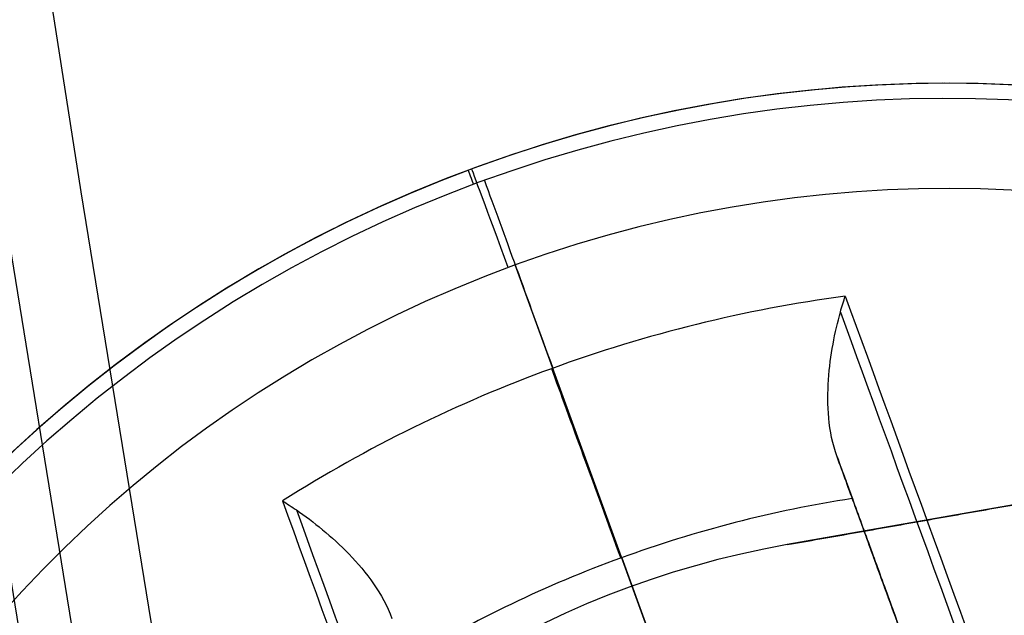
# Model space of a CAD drawing. Units: millimetres. Extents: x -11 to 340, y -176 to 176.
# Drawn here: x -5 to -3, y -28 to -27 of the extents above; entities that cross this region are included whole.
import ezdxf

# ---------------------------------------------------------------- set-up
doc = ezdxf.new("R2010")
doc.units = ezdxf.units.MM
doc.header["$MEASUREMENT"] = 0
doc.layers.add('4', color=7, linetype='Continuous')

msp = doc.modelspace()

# ---------------------------------------------------------------- linework, layer by layer
at = {"layer": '4'}
for p, q in [((-4.299, -27.1638, -5.8453), (-4.299, -27.1638, -5.6)), ((-3.9228, -28.1975, -5.4), (-4.2306, -27.3518, -5.4)), ((-4.028, -27.9084, -6.5665), (-3.4952, -29.3721, -6.2)), ((-3.3118, -28.5604, -6.7246), (-3.5496, -27.9069, -6.7246))]:
    msp.add_line(p, q, dxfattribs=at)
at = {"layer": '4', "extrusion": (0, 1, 0)}
for p, q in [((-2.7288, -27.71, -5.1), (-3.7136, -27.8836, -5.1)), ((-3.7136, -27.8836, -4.8), (-3.7136, -27.8836, -5.4))]:
    msp.add_line(p, q, dxfattribs=at)
at = {"layer": '4'}
for centre, radius, start, end in [((164.5, 0, 6.5), 175.5, 180, 0), ((164.5, 0, -6.8), 175.5, 180, 0), ((164.5, 0, -0.15), 175.5, 180, 0), ((164.5, 0, -7), 175.3, 180, 0), ((164.5, 0, -7), 175.3, 180, 0), ((164.5, 0, 7), 175, 180, 0), ((164.5, 0, 7), 175, 180, 0), ((164.5, 0, -7), 174.8, 180, 0), ((164.5, 0, -7), 174.8, 180, 0), ((164.5, 0, -6.8), 174.6, 180, 0), ((164.5, 0, -5), 174.6, 180, 0), ((164.5, 0, -5.9), 174.6, 180, 0), ((164.5, 0, -4.8), 174.4, 180, 0), ((164.5, 0, -4.8), 174.4, 180, 0), ((164.5, 0, -5.4), 173.6, 180, 0), ((164.5, 0, -4.8), 173.6, 180, 0), ((164.5, 0, -5.1), 173.6, 180, 0), ((164.5, 0, -4.3), 171.95, 180, 0), ((164.5, 0, -3.8), 171.95, 180, 0), ((164.5, 0, -3.3), 171.95, 180, 0), ((164.5, 0, -2.8), 171.95, 180, 0), ((164.5, 0, -2.3), 171.95, 180, 0), ((164.5, 0, -1.8), 171.95, 180, 0), ((164.5, 0, -1.3), 171.95, 180, 0), ((164.5, 0, -0.8), 171.95, 180, 0), ((164.5, 0, -0.3), 171.95, 180, 0), ((164.5, 0, 0.2), 171.95, 180, 0), ((164.5, 0, 0.7), 171.95, 180, 0), ((164.5, 0, 1.2), 171.95, 180, 0), ((164.5, 0, 1.7), 171.95, 180, 0), ((164.5, 0, 1.8), 171.85, 180, 0), ((164.5, 0, -4.8), 171.7, 180, 0), ((164.5, 0, -4.55), 171.7, 180, 0), ((164.5, 0, -4.05), 171.7, 180, 0), ((164.5, 0, -3.55), 171.7, 180, 0), ((164.5, 0, -3.05), 171.7, 180, 0), ((164.5, 0, -2.55), 171.7, 180, 0), ((164.5, 0, -2.05), 171.7, 180, 0), ((164.5, 0, -1.55), 171.7, 180, 0), ((164.5, 0, -1.05), 171.7, 180, 0), ((164.5, 0, -0.55), 171.7, 180, 0), ((164.5, 0, -0.05), 171.7, 180, 0), ((164.5, 0, 0.45), 171.7, 180, 0), ((164.5, 0, 0.95), 171.7, 180, 0), ((164.5, 0, 1.45), 171.7, 180, 0), ((164.5, 0, -4.675), 171.7, 180, 0), ((164.5, 0, 1.45), 169.3, 180, 0), ((164.5, 0, 0.95), 169.3, 180, 0), ((164.5, 0, 0.45), 169.3, 180, 0), ((164.5, 0, -0.05), 169.3, 180, 0), ((164.5, 0, -0.55), 169.3, 180, 0), ((164.5, 0, -1.05), 169.3, 180, 0), ((164.5, 0, -1.55), 169.3, 180, 0), ((164.5, 0, -2.05), 169.3, 180, 0), ((164.5, 0, -2.55), 169.3, 180, 0), ((164.5, 0, -3.05), 169.3, 180, 0), ((164.5, 0, -3.55), 169.3, 180, 0), ((164.5, 0, -4.05), 169.3, 180, 0), ((164.5, 0, -4.55), 169.3, 180, 0), ((164.5, 0, -4.8), 169.3, 180, 0), ((164.5, 0, -4.675), 169.3, 180, 0), ((164.5, 0, 1.8), 169.15, 180, 0), ((164.5, 0, 1.7), 169.05, 180, 0), ((164.5, 0, 1.2), 169.05, 180, 0), ((164.5, 0, 0.7), 169.05, 180, 0), ((164.5, 0, 0.2), 169.05, 180, 0), ((164.5, 0, -0.3), 169.05, 180, 0), ((164.5, 0, -0.8), 169.05, 180, 0), ((164.5, 0, -1.3), 169.05, 180, 0), ((164.5, 0, -1.8), 169.05, 180, 0), ((164.5, 0, -2.3), 169.05, 180, 0), ((164.5, 0, -2.8), 169.05, 180, 0), ((164.5, 0, -3.3), 169.05, 180, 0), ((164.5, 0, -3.8), 169.05, 180, 0), ((164.5, 0, -4.3), 169.05, 180, 0), ((164.5, 0, -4.8), 168.2, 180, 0), ((164.5, 0, -4.8), 168.2, 180, 355.135135), ((-3.4097, -29.607, -5.6), 2.6, 20.3341, 200), ((-3.4097, -29.607, -5.8453), 2.6, 20.4909, 200), ((-3.4097, -29.607, -5.7227), 2.6, 20, 200), ((-3.4097, -29.607, -5.9487), 2.5712, 20.4909, 200), ((-3.4097, -29.607, -5.4), 2.4, 20, 200), ((-3.4097, -29.607, -5.4), 1.75, 100, 280), ((-3.4097, -29.607, -4.8), 1.75, 100, 280), ((-3.4097, -29.607, -5.1), 1.75, 100, 280)]:
    msp.add_arc(centre, radius, start, end, dxfattribs=at)
at = {"layer": '4', "extrusion": (-0.936728, -0.350059, 0)}
msp.add_arc((24.1401, -5.8453, 13.5582), 0.2, 180, 211.1159, dxfattribs=at)
at = {"layer": '4', "extrusion": (-0.937682, -0.347494, 0)}
msp.add_arc((24.1771, -5.6, 13.4855), 0.2, 90, 180, dxfattribs=at)
at = {"layer": '4', "extrusion": (-0.939693, -0.34202, 0)}
for centre, radius, start, end in [((26.6553, -4.3967, 13.3303), 3.0033, 211.1159, 223.1508), ((26.6553, -4.3967, 12.8803), 2.8508, 229.5837, 250.5342)]:
    msp.add_arc(centre, radius, start, end, dxfattribs=at)
at = {"layer": '4', "extrusion": (-0.078336, 0.215227, 0.973417)}
for centre, radius, start, end in [((13.3303, 24.9397, -11.8825), 2.6033, 257.3763, 270.0591), ((13.3303, 24.9397, -11.8825), 2.6033, 270.0591, 282.6237), ((13.3303, 24.9397, -12.083), 2.2566, 258.4972, 270.0591), ((13.3303, 24.9397, -12.083), 2.2566, 270.0591, 281.5028)]:
    msp.add_arc(centre, radius, start, end, dxfattribs=at)
at = {"layer": '4', "extrusion": (-0.939693, -0.34202, 3.92217e-09)}
msp.add_arc((26.6553, -4.3967, 12.7613), 2.949, 223.7605, 250.5342, dxfattribs=at)
at = {"layer": '4', "extrusion": (-0.939693, -0.34202, 6.19712e-08)}
msp.add_arc((26.6553, -4.3967, 12.7803), 2.9508, 224.5044, 250.5342, dxfattribs=at)
at = {"layer": '4', "extrusion": (-0.939349, -0.342963, 0.000236253)}
msp.add_arc((24.7426, -6.1803, 13.356), 0.4, 223.1508, 283.2405, dxfattribs=at)
at = {"layer": '4', "extrusion": (-0.939693, -0.34202, -3.35329e-09)}
msp.add_arc((26.6553, -4.3967, 13.8992), 2.949, 223.7605, 250.5342, dxfattribs=at)
at = {"layer": '4', "extrusion": (-0.939693, -0.34202, -6.19716e-08)}
msp.add_arc((26.6553, -4.3967, 13.8803), 2.9508, 224.5044, 250.5342, dxfattribs=at)
at = {"layer": '4'}
for points, degree in [([(-3.6127, -27.4413, -6.465), (-3.6097, -27.4308, -6.456), (-3.6067, -27.4206, -6.4464), (-3.6035, -27.411, -6.4363)], 3), ([(-3.7136, -27.8836, -5.4), (-3.2212, -27.7968, -5.4), (-2.7288, -27.71, -5.4)], 2), ([(-3.7136, -27.8836, -4.8), (-3.2212, -27.7968, -4.8), (-2.7288, -27.71, -4.8)], 2), ([(-3.619, -27.7163, -6.567), (-3.6158, -27.7252, -6.5668), (-3.6093, -27.743, -6.5657), (-3.5996, -27.7697, -6.562), (-3.5932, -27.7872, -6.5583), (-3.59, -27.7959, -6.5561)], 3), ([(-3.59, -27.7959, -6.5561), (-3.4509, -28.1782, -6.4604), (-3.3118, -28.5604, -6.3647)], 2), ([(-4.6728, -27.8002, -6.4363), (-4.6642, -27.8056, -6.4464), (-4.6554, -27.8114, -6.456), (-4.6463, -27.8176, -6.465)], 3)]:
    msp.add_open_spline(points, degree=degree, dxfattribs=at)
for points, knots in [([(-3.619, -27.7163, -6.567), (-3.6364, -27.6685, -6.5683), (-3.6383, -27.6174, -6.5592), (-3.6322, -27.5228, -6.5237), (-3.6232, -27.4793, -6.4977), (-3.6127, -27.4413, -6.465)], [0, 0, 0, 0, 0.499196, 0.499196, 1, 1, 1, 1]), ([(-4.6463, -27.8176, -6.465), (-4.6139, -27.8399, -6.4976), (-4.579, -27.8674, -6.5236), (-4.5136, -27.9359, -6.5592), (-4.4821, -27.9763, -6.5683), (-4.4647, -28.0241, -6.567)], [0, 0, 0, 0, 0.500724, 0.500724, 1, 1, 1, 1])]:
    msp.add_open_spline(points, degree=3, knots=knots, dxfattribs=at)
msp.add_rational_spline([(-3.3118, -28.5604, -7.0845), (-3.4818, -28.0934, -6.9088), (-3.619, -27.7163, -6.567)], [0.999999992051, 0.983330756057, 1], degree=2, dxfattribs=at)

doc.saveas('drawing.dxf')
